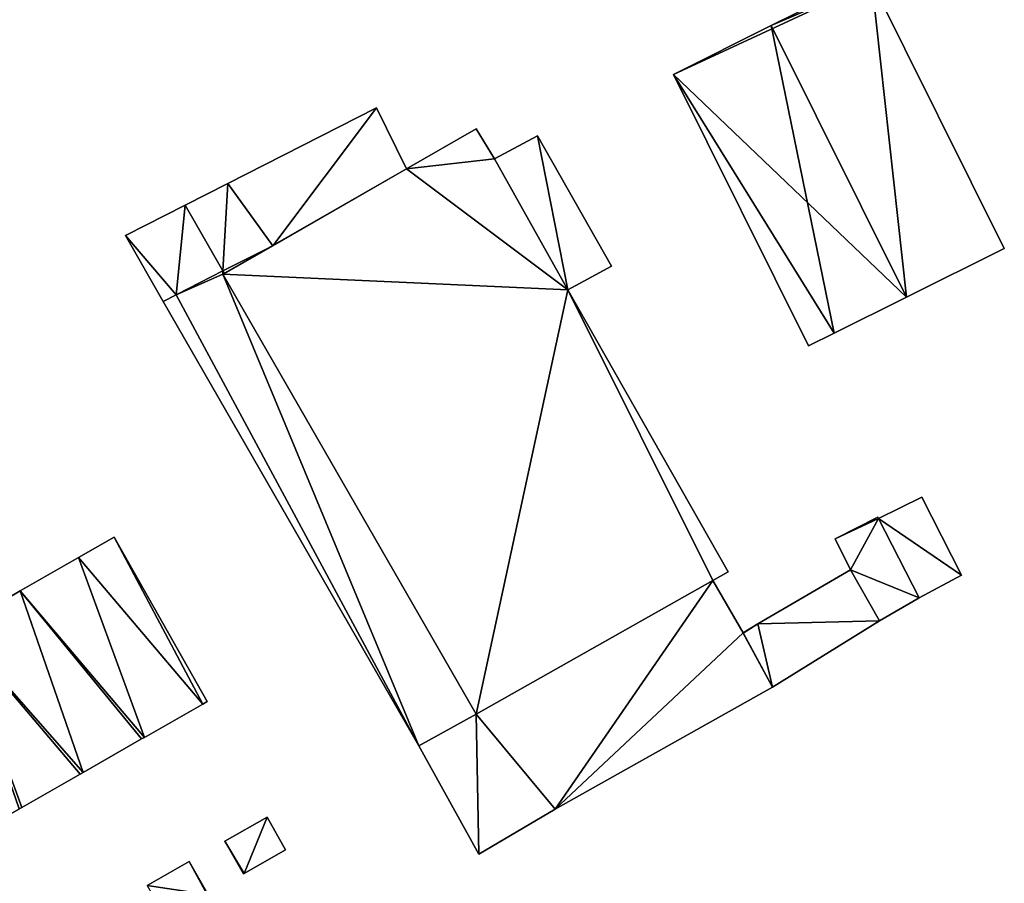
# Model space of a CAD drawing. Units: metres. Extents: x 69976 to 70631, y 345495 to 346039.
# Drawn here: x 70293 to 70354, y 345822 to 345876 of the extents above; entities that cross this region are included whole.
import ezdxf

# ---------------------------------------------------------------- set-up
doc = ezdxf.new("R2010")
doc.units = ezdxf.units.M
for name, color, linetype in [('FacadeFaces', 253, 'Continuous'), ('FloorBoundary', 4, 'Continuous'), ('FloorFaces', 253, 'Continuous'), ('OuterEaves', 4, 'Continuous'), ('RoofFaces', 24, 'Continuous'), ('RoofLines', 2, 'Continuous')]:
    doc.layers.add(name, color=color, linetype=linetype)

msp = doc.modelspace()

# ---------------------------------------------------------------- linework, layer by layer
at = {"layer": 'FacadeFaces'}
for points in [[(70345.898, 345878.976, 274.024), (70339.792, 345875.939, 266.923), (70339.792, 345875.939, 276.226), (70345.898, 345878.976, 274.024)], [(70345.898, 345878.976, 266.923), (70339.792, 345875.939, 266.923), (70345.898, 345878.976, 274.024), (70345.898, 345878.976, 266.923)], [(70354.323, 345862.036, 274.024), (70354.323, 345862.036, 266.923), (70346.059, 345878.652, 274.024), (70354.323, 345862.036, 274.024)], [(70354.323, 345862.036, 266.923), (70346.059, 345878.652, 266.923), (70346.059, 345878.652, 274.024), (70354.323, 345862.036, 266.923)], [(70339.792, 345875.939, 276.226), (70339.792, 345875.939, 266.923), (70333.685, 345872.902, 274.024), (70339.792, 345875.939, 276.226)], [(70339.792, 345875.939, 266.923), (70333.685, 345872.902, 266.923), (70333.685, 345872.902, 274.024), (70339.792, 345875.939, 266.923)], [(70333.685, 345872.902, 274.024), (70342.11, 345855.962, 266.923), (70342.11, 345855.962, 274.024), (70333.685, 345872.902, 274.024)], [(70333.685, 345872.902, 266.923), (70342.11, 345855.962, 266.923), (70333.685, 345872.902, 274.024), (70333.685, 345872.902, 266.923)], [(70315.172, 345870.814, 270.041), (70305.892, 345866.09, 267.044), (70305.892, 345866.09, 270.041), (70315.172, 345870.814, 270.041)], [(70315.172, 345870.814, 267.044), (70305.892, 345866.09, 267.044), (70315.172, 345870.814, 270.041), (70315.172, 345870.814, 267.044)], [(70317.029, 345867.008, 270.041), (70315.172, 345870.814, 267.044), (70315.172, 345870.814, 270.041), (70317.029, 345867.008, 270.041)], [(70317.029, 345867.008, 267.044), (70315.172, 345870.814, 267.044), (70317.029, 345867.008, 270.041), (70317.029, 345867.008, 267.044)], [(70321.393, 345869.514, 270.67), (70317.029, 345867.008, 267.072), (70317.029, 345867.008, 270.67), (70321.393, 345869.514, 270.67)], [(70321.393, 345869.514, 267.072), (70317.029, 345867.008, 267.072), (70321.393, 345869.514, 270.67), (70321.393, 345869.514, 267.072)], [(70322.527, 345867.643, 270.67), (70321.393, 345869.514, 267.072), (70321.393, 345869.514, 270.67), (70322.527, 345867.643, 270.67)], [(70322.527, 345867.643, 267.072), (70321.393, 345869.514, 267.072), (70322.527, 345867.643, 270.67), (70322.527, 345867.643, 267.072)], [(70325.205, 345869.072, 270.407), (70322.527, 345867.643, 267.086), (70322.527, 345867.643, 270.676), (70325.205, 345869.072, 270.407)], [(70325.205, 345869.072, 267.086), (70322.527, 345867.643, 267.086), (70325.205, 345869.072, 270.407), (70325.205, 345869.072, 267.086)], [(70329.817, 345860.949, 270.403), (70325.205, 345869.072, 267.086), (70325.205, 345869.072, 270.407), (70329.817, 345860.949, 270.403)], [(70329.817, 345860.949, 267.086), (70325.205, 345869.072, 267.086), (70329.817, 345860.949, 270.403), (70329.817, 345860.949, 267.086)], [(70327.104, 345859.474, 270.67), (70322.527, 345867.643, 267.072), (70322.527, 345867.643, 270.67), (70327.104, 345859.474, 270.67)], [(70327.104, 345859.474, 267.072), (70322.527, 345867.643, 267.072), (70327.104, 345859.474, 270.67), (70327.104, 345859.474, 267.072)], [(70322.527, 345867.643, 270.676), (70327.104, 345859.474, 267.086), (70327.104, 345859.474, 270.676), (70322.527, 345867.643, 270.676)], [(70322.527, 345867.643, 267.086), (70327.104, 345859.474, 267.086), (70322.527, 345867.643, 270.676), (70322.527, 345867.643, 267.086)], [(70317.029, 345867.008, 270.67), (70305.586, 345860.433, 267.072), (70305.586, 345860.433, 270.67), (70317.029, 345867.008, 270.67)], [(70317.029, 345867.008, 267.072), (70305.586, 345860.433, 267.072), (70317.029, 345867.008, 270.67), (70317.029, 345867.008, 267.072)], [(70308.691, 345862.217, 270.041), (70317.029, 345867.008, 267.044), (70317.029, 345867.008, 270.041), (70308.691, 345862.217, 270.041)], [(70308.691, 345862.217, 267.044), (70317.029, 345867.008, 267.044), (70308.691, 345862.217, 270.041), (70308.691, 345862.217, 267.044)], [(70305.892, 345866.09, 270.041), (70303.236, 345864.738, 267.044), (70303.236, 345864.738, 270.041), (70305.892, 345866.09, 270.041)], [(70305.892, 345866.09, 267.044), (70303.236, 345864.738, 267.044), (70305.892, 345866.09, 270.041), (70305.892, 345866.09, 267.044)], [(70303.236, 345864.738, 270.041), (70299.512, 345862.842, 267.044), (70299.512, 345862.842, 270.041), (70303.236, 345864.738, 270.041)], [(70303.236, 345864.738, 267.044), (70299.512, 345862.842, 267.044), (70303.236, 345864.738, 270.041), (70303.236, 345864.738, 267.044)], [(70299.512, 345862.842, 270.041), (70301.869, 345858.744, 267.044), (70301.869, 345858.744, 270.041), (70299.512, 345862.842, 270.041)], [(70299.512, 345862.842, 267.044), (70301.869, 345858.744, 267.044), (70299.512, 345862.842, 270.041), (70299.512, 345862.842, 267.044)], [(70305.593, 345860.64, 270.041), (70308.691, 345862.217, 267.044), (70308.691, 345862.217, 270.041), (70305.593, 345860.64, 270.041)], [(70305.593, 345860.64, 267.044), (70308.691, 345862.217, 267.044), (70305.593, 345860.64, 270.041), (70305.593, 345860.64, 267.044)], [(70308.691, 345862.217, 269.932), (70305.593, 345860.64, 267.044), (70305.593, 345860.64, 269.932), (70308.691, 345862.217, 269.932)], [(70308.691, 345862.217, 267.044), (70305.593, 345860.64, 267.044), (70308.691, 345862.217, 269.932), (70308.691, 345862.217, 267.044)], [(70308.691, 345862.217, 269.932), (70305.681, 345860.487, 267.044), (70308.691, 345862.217, 267.044), (70308.691, 345862.217, 269.932)], [(70305.681, 345860.487, 269.932), (70305.681, 345860.487, 267.044), (70308.691, 345862.217, 269.932), (70305.681, 345860.487, 269.932)], [(70348.216, 345858.999, 276.226), (70348.216, 345858.999, 266.923), (70354.323, 345862.036, 274.024), (70348.216, 345858.999, 276.226)], [(70348.216, 345858.999, 266.923), (70354.323, 345862.036, 266.923), (70354.323, 345862.036, 274.024), (70348.216, 345858.999, 266.923)], [(70302.674, 345859.154, 270.041), (70302.674, 345859.154, 267.044), (70305.593, 345860.64, 270.041), (70302.674, 345859.154, 270.041)], [(70305.593, 345860.64, 270.041), (70302.674, 345859.154, 267.044), (70305.593, 345860.64, 267.044), (70305.593, 345860.64, 270.041)], [(70305.593, 345860.64, 270.396), (70305.593, 345860.64, 267.044), (70302.674, 345859.154, 270.041), (70305.593, 345860.64, 270.396)], [(70305.593, 345860.64, 267.044), (70302.674, 345859.154, 267.044), (70302.674, 345859.154, 270.041), (70305.593, 345860.64, 267.044)], [(70305.681, 345860.487, 270.396), (70305.593, 345860.64, 267.044), (70305.593, 345860.64, 270.396), (70305.681, 345860.487, 270.396)], [(70305.681, 345860.487, 267.044), (70305.593, 345860.64, 267.044), (70305.681, 345860.487, 270.396), (70305.681, 345860.487, 267.044)], [(70305.593, 345860.64, 269.932), (70305.681, 345860.487, 267.044), (70305.681, 345860.487, 269.932), (70305.593, 345860.64, 269.932)], [(70305.593, 345860.64, 267.044), (70305.681, 345860.487, 267.044), (70305.593, 345860.64, 269.932), (70305.593, 345860.64, 267.044)], [(70327.104, 345859.474, 270.676), (70327.104, 345859.474, 267.086), (70329.817, 345860.949, 270.403), (70327.104, 345859.474, 270.676)], [(70329.817, 345860.949, 270.403), (70327.104, 345859.474, 267.086), (70329.817, 345860.949, 267.086), (70329.817, 345860.949, 270.403)], [(70305.586, 345860.433, 270.385), (70305.681, 345860.487, 267.044), (70305.681, 345860.487, 270.396), (70305.586, 345860.433, 270.385)], [(70305.586, 345860.433, 267.044), (70305.681, 345860.487, 267.044), (70305.586, 345860.433, 270.385), (70305.586, 345860.433, 267.044)], [(70305.586, 345860.433, 270.67), (70321.391, 345833.004, 267.072), (70321.391, 345833.004, 270.67), (70305.586, 345860.433, 270.67)], [(70305.586, 345860.433, 267.072), (70321.391, 345833.004, 267.072), (70305.586, 345860.433, 270.67), (70305.586, 345860.433, 267.072)], [(70321.391, 345833.004, 270.388), (70321.391, 345833.004, 267.044), (70305.586, 345860.433, 270.385), (70321.391, 345833.004, 270.388)], [(70321.391, 345833.004, 267.044), (70305.586, 345860.433, 267.044), (70305.586, 345860.433, 270.385), (70321.391, 345833.004, 267.044)], [(70337.109, 345841.878, 270.67), (70327.104, 345859.474, 267.072), (70327.104, 345859.474, 270.67), (70337.109, 345841.878, 270.67)], [(70337.109, 345841.878, 267.072), (70327.104, 345859.474, 267.072), (70337.109, 345841.878, 270.67), (70337.109, 345841.878, 267.072)], [(70301.869, 345858.744, 270.041), (70302.674, 345859.154, 267.044), (70302.674, 345859.154, 270.041), (70301.869, 345858.744, 270.041)], [(70301.869, 345858.744, 267.044), (70302.674, 345859.154, 267.044), (70301.869, 345858.744, 270.041), (70301.869, 345858.744, 267.044)], [(70302.674, 345859.154, 270.041), (70302.674, 345859.154, 267.044), (70301.869, 345858.744, 269.943), (70302.674, 345859.154, 270.041)], [(70301.869, 345858.744, 269.943), (70302.674, 345859.154, 267.044), (70301.869, 345858.744, 267.044), (70301.869, 345858.744, 269.943)], [(70301.869, 345858.744, 269.943), (70317.807, 345831.03, 267.044), (70317.807, 345831.03, 269.943), (70301.869, 345858.744, 269.943)], [(70301.869, 345858.744, 267.044), (70317.807, 345831.03, 267.044), (70301.869, 345858.744, 269.943), (70301.869, 345858.744, 267.044)], [(70343.714, 345856.76, 274.602), (70348.216, 345858.999, 266.923), (70348.216, 345858.999, 276.226), (70343.714, 345856.76, 274.602)], [(70343.714, 345856.76, 266.923), (70348.216, 345858.999, 266.923), (70343.714, 345856.76, 274.602), (70343.714, 345856.76, 266.923)], [(70342.11, 345855.962, 274.024), (70343.714, 345856.76, 266.923), (70343.714, 345856.76, 274.602), (70342.11, 345855.962, 274.024)], [(70342.11, 345855.962, 266.923), (70343.714, 345856.76, 266.923), (70342.11, 345855.962, 274.024), (70342.11, 345855.962, 266.923)], [(70349.179, 345846.544, 269.038), (70346.47, 345845.2, 266.892), (70346.47, 345845.2, 269.038), (70349.179, 345846.544, 269.038)], [(70349.179, 345846.544, 266.892), (70346.47, 345845.2, 266.892), (70349.179, 345846.544, 269.038), (70349.179, 345846.544, 266.892)], [(70351.648, 345841.68, 270.049), (70351.648, 345841.68, 266.892), (70349.179, 345846.544, 269.038), (70351.648, 345841.68, 270.049)], [(70349.179, 345846.544, 269.038), (70351.648, 345841.68, 266.892), (70349.179, 345846.544, 266.892), (70349.179, 345846.544, 269.038)], [(70346.425, 345845.287, 268.849), (70343.768, 345843.942, 266.918), (70343.768, 345843.942, 268.849), (70346.425, 345845.287, 268.849)], [(70346.425, 345845.287, 266.918), (70343.768, 345843.942, 266.918), (70346.425, 345845.287, 268.849), (70346.425, 345845.287, 266.918)], [(70346.47, 345845.2, 268.88), (70346.47, 345845.2, 266.918), (70346.425, 345845.287, 268.849), (70346.47, 345845.2, 268.88)], [(70346.425, 345845.287, 268.849), (70346.47, 345845.2, 266.918), (70346.425, 345845.287, 266.918), (70346.425, 345845.287, 268.849)], [(70349.01, 345840.248, 270.618), (70349.01, 345840.248, 266.918), (70346.47, 345845.2, 268.88), (70349.01, 345840.248, 270.618)], [(70349.01, 345840.248, 266.918), (70346.47, 345845.2, 266.918), (70346.47, 345845.2, 268.88), (70349.01, 345840.248, 266.918)], [(70346.47, 345845.2, 269.038), (70349.01, 345840.248, 266.892), (70349.01, 345840.248, 270.069), (70346.47, 345845.2, 269.038)], [(70346.47, 345845.2, 266.892), (70349.01, 345840.248, 266.892), (70346.47, 345845.2, 269.038), (70346.47, 345845.2, 266.892)], [(70298.812, 345844.036, 273.046), (70296.583, 345842.776, 267.24), (70296.583, 345842.776, 273.046), (70298.812, 345844.036, 273.046)], [(70298.812, 345844.036, 267.24), (70296.583, 345842.776, 267.24), (70298.812, 345844.036, 273.046), (70298.812, 345844.036, 267.24)], [(70304.614, 345833.796, 273.734), (70304.614, 345833.796, 267.24), (70298.812, 345844.036, 273.046), (70304.614, 345833.796, 273.734)], [(70304.614, 345833.796, 267.24), (70298.812, 345844.036, 267.24), (70298.812, 345844.036, 273.046), (70304.614, 345833.796, 267.24)], [(70343.768, 345843.942, 268.849), (70344.729, 345842.008, 266.918), (70344.729, 345842.008, 269.524), (70343.768, 345843.942, 268.849)], [(70343.768, 345843.942, 266.918), (70344.729, 345842.008, 266.918), (70343.768, 345843.942, 268.849), (70343.768, 345843.942, 266.918)], [(70296.583, 345842.776, 273.046), (70292.946, 345840.692, 267.24), (70292.946, 345840.692, 273.046), (70296.583, 345842.776, 273.046)], [(70296.583, 345842.776, 267.24), (70292.946, 345840.692, 267.24), (70296.583, 345842.776, 273.046), (70296.583, 345842.776, 267.24)], [(70336.137, 345841.345, 270.67), (70337.109, 345841.878, 267.072), (70337.109, 345841.878, 270.67), (70336.137, 345841.345, 270.67)], [(70336.137, 345841.345, 267.072), (70337.109, 345841.878, 267.072), (70336.137, 345841.345, 270.67), (70336.137, 345841.345, 267.072)], [(70344.729, 345842.008, 269.222), (70344.729, 345842.008, 266.921), (70338.954, 345838.626, 269.171), (70344.729, 345842.008, 269.222)], [(70344.729, 345842.008, 266.921), (70338.954, 345838.626, 266.921), (70338.954, 345838.626, 269.171), (70344.729, 345842.008, 266.921)], [(70346.533, 345838.826, 270.321), (70346.533, 345838.826, 266.921), (70344.729, 345842.008, 269.222), (70346.533, 345838.826, 270.321)], [(70344.729, 345842.008, 269.222), (70346.533, 345838.826, 266.921), (70344.729, 345842.008, 266.921), (70344.729, 345842.008, 269.222)], [(70344.729, 345842.008, 269.524), (70346.533, 345838.826, 266.918), (70346.533, 345838.826, 270.665), (70344.729, 345842.008, 269.524)], [(70344.729, 345842.008, 266.918), (70346.533, 345838.826, 266.918), (70344.729, 345842.008, 269.524), (70344.729, 345842.008, 266.918)], [(70349.01, 345840.248, 270.069), (70349.01, 345840.248, 266.892), (70351.648, 345841.68, 270.049), (70349.01, 345840.248, 270.069)], [(70349.01, 345840.248, 266.892), (70351.648, 345841.68, 266.892), (70351.648, 345841.68, 270.049), (70349.01, 345840.248, 266.892)], [(70321.391, 345833.004, 270.67), (70321.391, 345833.004, 267.072), (70336.137, 345841.345, 270.67), (70321.391, 345833.004, 270.67)], [(70336.137, 345841.345, 270.67), (70321.391, 345833.004, 267.072), (70336.137, 345841.345, 267.072), (70336.137, 345841.345, 270.67)], [(70336.137, 345841.345, 270.599), (70321.391, 345833.004, 266.74), (70321.391, 345833.004, 270.605), (70336.137, 345841.345, 270.599)], [(70336.137, 345841.345, 266.74), (70321.391, 345833.004, 266.74), (70336.137, 345841.345, 270.599), (70336.137, 345841.345, 266.74)], [(70338.026, 345838.082, 270.024), (70336.137, 345841.345, 266.74), (70336.137, 345841.345, 270.599), (70338.026, 345838.082, 270.024)], [(70338.026, 345838.082, 266.74), (70336.137, 345841.345, 266.74), (70338.026, 345838.082, 270.024), (70338.026, 345838.082, 266.74)], [(70292.946, 345840.692, 273.046), (70288.972, 345838.349, 267.24), (70288.972, 345838.349, 273.05), (70292.946, 345840.692, 273.046)], [(70292.946, 345840.692, 267.24), (70288.972, 345838.349, 267.24), (70292.946, 345840.692, 273.046), (70292.946, 345840.692, 267.24)], [(70346.533, 345838.826, 270.665), (70346.533, 345838.826, 266.918), (70349.01, 345840.248, 270.618), (70346.533, 345838.826, 270.665)], [(70346.533, 345838.826, 266.918), (70349.01, 345840.248, 266.918), (70349.01, 345840.248, 270.618), (70346.533, 345838.826, 266.918)], [(70338.954, 345838.626, 269.171), (70338.954, 345838.626, 266.921), (70338.026, 345838.082, 269.163), (70338.954, 345838.626, 269.171)], [(70338.954, 345838.626, 266.921), (70338.026, 345838.082, 266.921), (70338.026, 345838.082, 269.163), (70338.954, 345838.626, 266.921)], [(70339.86, 345834.685, 270.321), (70346.533, 345838.826, 266.921), (70346.533, 345838.826, 270.321), (70339.86, 345834.685, 270.321)], [(70339.86, 345834.685, 266.921), (70346.533, 345838.826, 266.921), (70339.86, 345834.685, 270.321), (70339.86, 345834.685, 266.921)], [(70339.86, 345834.685, 269.435), (70338.026, 345838.082, 266.74), (70338.026, 345838.082, 270.024), (70339.86, 345834.685, 269.435)], [(70339.86, 345834.685, 266.74), (70338.026, 345838.082, 266.74), (70339.86, 345834.685, 269.435), (70339.86, 345834.685, 266.74)], [(70338.026, 345838.082, 269.163), (70338.039, 345838.058, 266.921), (70338.039, 345838.058, 269.171), (70338.026, 345838.082, 269.163)], [(70338.026, 345838.082, 266.921), (70338.039, 345838.058, 266.921), (70338.026, 345838.082, 269.163), (70338.026, 345838.082, 266.921)], [(70338.039, 345838.058, 269.171), (70339.86, 345834.685, 266.921), (70339.86, 345834.685, 270.321), (70338.039, 345838.058, 269.171)], [(70338.039, 345838.058, 266.921), (70339.86, 345834.685, 266.921), (70338.039, 345838.058, 269.171), (70338.039, 345838.058, 266.921)], [(70326.305, 345827.087, 269.45), (70326.305, 345827.087, 266.74), (70339.86, 345834.685, 269.435), (70326.305, 345827.087, 269.45)], [(70339.86, 345834.685, 269.435), (70326.305, 345827.087, 266.74), (70339.86, 345834.685, 266.74), (70339.86, 345834.685, 269.435)], [(70300.687, 345831.552, 273.734), (70300.687, 345831.552, 267.24), (70304.332, 345833.635, 273.734), (70300.687, 345831.552, 273.734)], [(70304.332, 345833.635, 273.734), (70300.687, 345831.552, 267.24), (70304.332, 345833.635, 267.24), (70304.332, 345833.635, 273.734)], [(70304.332, 345833.635, 273.734), (70304.614, 345833.796, 267.24), (70304.614, 345833.796, 273.734), (70304.332, 345833.635, 273.734)], [(70304.332, 345833.635, 267.24), (70304.614, 345833.796, 267.24), (70304.332, 345833.635, 273.734), (70304.332, 345833.635, 267.24)], [(70317.807, 345831.03, 269.943), (70321.391, 345833.004, 267.044), (70321.391, 345833.004, 270.388), (70317.807, 345831.03, 269.943)], [(70317.807, 345831.03, 267.044), (70321.391, 345833.004, 267.044), (70317.807, 345831.03, 269.943), (70317.807, 345831.03, 267.044)], [(70321.391, 345833.004, 270.605), (70317.807, 345831.03, 266.74), (70317.807, 345831.03, 270.614), (70321.391, 345833.004, 270.605)], [(70321.391, 345833.004, 266.74), (70317.807, 345831.03, 266.74), (70321.391, 345833.004, 270.605), (70321.391, 345833.004, 266.74)], [(70296.863, 345829.367, 273.734), (70300.515, 345831.454, 267.24), (70300.515, 345831.454, 273.734), (70296.863, 345829.367, 273.734)], [(70296.863, 345829.367, 267.24), (70300.515, 345831.454, 267.24), (70296.863, 345829.367, 273.734), (70296.863, 345829.367, 267.24)], [(70300.515, 345831.454, 273.734), (70300.687, 345831.552, 267.24), (70300.687, 345831.552, 273.734), (70300.515, 345831.454, 273.734)], [(70300.515, 345831.454, 267.24), (70300.687, 345831.552, 267.24), (70300.515, 345831.454, 273.734), (70300.515, 345831.454, 267.24)], [(70317.807, 345831.03, 270.614), (70317.807, 345831.03, 266.74), (70321.54, 345824.265, 269.435), (70317.807, 345831.03, 270.614)], [(70317.807, 345831.03, 266.74), (70321.54, 345824.265, 266.74), (70321.54, 345824.265, 269.435), (70317.807, 345831.03, 266.74)], [(70293.055, 345827.19, 273.734), (70293.055, 345827.19, 267.24), (70296.686, 345829.265, 273.734), (70293.055, 345827.19, 273.734)], [(70293.055, 345827.19, 267.24), (70296.686, 345829.265, 267.24), (70296.686, 345829.265, 273.734), (70293.055, 345827.19, 267.24)], [(70296.686, 345829.265, 273.734), (70296.863, 345829.367, 267.24), (70296.863, 345829.367, 273.734), (70296.686, 345829.265, 273.734)], [(70296.686, 345829.265, 267.24), (70296.863, 345829.367, 267.24), (70296.686, 345829.265, 273.734), (70296.686, 345829.265, 267.24)], [(70292.88, 345827.09, 273.734), (70292.88, 345827.09, 267.24), (70293.055, 345827.19, 273.734), (70292.88, 345827.09, 273.734)], [(70292.88, 345827.09, 267.24), (70293.055, 345827.19, 267.24), (70293.055, 345827.19, 273.734), (70292.88, 345827.09, 267.24)], [(70321.54, 345824.265, 269.435), (70326.305, 345827.087, 266.74), (70326.305, 345827.087, 269.45), (70321.54, 345824.265, 269.435)], [(70321.54, 345824.265, 266.74), (70326.305, 345827.087, 266.74), (70321.54, 345824.265, 269.435), (70321.54, 345824.265, 266.74)], [(70308.34, 345826.58, 269.64), (70305.708, 345825.081, 267.146), (70305.708, 345825.081, 269.64), (70308.34, 345826.58, 269.64)], [(70308.34, 345826.58, 267.146), (70305.708, 345825.081, 267.146), (70308.34, 345826.58, 269.64), (70308.34, 345826.58, 267.146)], [(70309.501, 345824.537, 269.64), (70308.34, 345826.58, 267.146), (70308.34, 345826.58, 269.64), (70309.501, 345824.537, 269.64)], [(70309.501, 345824.537, 267.146), (70308.34, 345826.58, 267.146), (70309.501, 345824.537, 269.64), (70309.501, 345824.537, 267.146)], [(70305.708, 345825.081, 269.64), (70305.708, 345825.081, 267.146), (70306.872, 345823.039, 269.64), (70305.708, 345825.081, 269.64)], [(70306.872, 345823.039, 269.64), (70305.708, 345825.081, 267.146), (70306.872, 345823.039, 267.146), (70306.872, 345823.039, 269.64)], [(70306.907, 345823.059, 269.64), (70309.501, 345824.537, 267.146), (70309.501, 345824.537, 269.64), (70306.907, 345823.059, 269.64)], [(70306.907, 345823.059, 267.146), (70309.501, 345824.537, 267.146), (70306.907, 345823.059, 269.64), (70306.907, 345823.059, 267.146)], [(70303.491, 345823.815, 269.609), (70300.867, 345822.319, 267.27), (70300.867, 345822.319, 269.609), (70303.491, 345823.815, 269.609)], [(70303.491, 345823.815, 267.27), (70300.867, 345822.319, 267.27), (70303.491, 345823.815, 269.609), (70303.491, 345823.815, 267.27)], [(70304.655, 345821.773, 269.609), (70303.491, 345823.815, 267.27), (70303.491, 345823.815, 269.609), (70304.655, 345821.773, 269.609)], [(70304.655, 345821.773, 267.27), (70303.491, 345823.815, 267.27), (70304.655, 345821.773, 269.609), (70304.655, 345821.773, 267.27)], [(70306.872, 345823.039, 269.64), (70306.907, 345823.059, 267.146), (70306.907, 345823.059, 269.64), (70306.872, 345823.039, 269.64)], [(70306.872, 345823.039, 267.146), (70306.907, 345823.059, 267.146), (70306.872, 345823.039, 269.64), (70306.872, 345823.039, 267.146)]]:
    msp.add_3dface(points, dxfattribs=at)
at = {"layer": 'FloorBoundary'}
for points in [[(70345.898, 345878.976, 266.923), (70339.792, 345875.939, 266.923), (70333.685, 345872.902, 266.923), (70342.11, 345855.962, 266.923), (70343.714, 345856.76, 266.923), (70348.216, 345858.999, 266.923), (70354.323, 345862.036, 266.923), (70346.059, 345878.652, 266.923), (70345.898, 345878.976, 266.923)], [(70305.593, 345860.64, 267.044), (70308.691, 345862.217, 267.044), (70317.029, 345867.008, 267.044), (70315.172, 345870.814, 267.044), (70305.892, 345866.09, 267.044), (70303.236, 345864.738, 267.044), (70299.512, 345862.842, 267.044), (70301.869, 345858.744, 267.044), (70302.674, 345859.154, 267.044), (70305.593, 345860.64, 267.044)], [(70336.137, 345841.345, 267.072), (70337.109, 345841.878, 267.072), (70327.104, 345859.474, 267.072), (70322.527, 345867.643, 267.072), (70321.393, 345869.514, 267.072), (70317.029, 345867.008, 267.072), (70305.586, 345860.433, 267.072), (70321.391, 345833.004, 267.072), (70336.137, 345841.345, 267.072)], [(70329.817, 345860.949, 267.086), (70325.205, 345869.072, 267.086), (70322.527, 345867.643, 267.086), (70327.104, 345859.474, 267.086), (70329.817, 345860.949, 267.086)], [(70308.691, 345862.217, 267.044), (70305.593, 345860.64, 267.044), (70305.681, 345860.487, 267.044), (70308.691, 345862.217, 267.044)], [(70301.869, 345858.744, 267.044), (70317.807, 345831.03, 267.044), (70321.391, 345833.004, 267.044), (70305.586, 345860.433, 267.044), (70305.681, 345860.487, 267.044), (70305.593, 345860.64, 267.044), (70302.674, 345859.154, 267.044), (70301.869, 345858.744, 267.044)], [(70349.179, 345846.544, 266.892), (70346.47, 345845.2, 266.892), (70349.01, 345840.248, 266.892), (70351.648, 345841.68, 266.892), (70349.179, 345846.544, 266.892)], [(70346.425, 345845.287, 266.918), (70343.768, 345843.942, 266.918), (70344.729, 345842.008, 266.918), (70346.533, 345838.826, 266.918), (70349.01, 345840.248, 266.918), (70346.47, 345845.2, 266.918), (70346.425, 345845.287, 266.918)], [(70304.332, 345833.635, 267.24), (70304.614, 345833.796, 267.24), (70298.812, 345844.036, 267.24), (70296.583, 345842.776, 267.24), (70292.946, 345840.692, 267.24), (70288.972, 345838.349, 267.24), (70285.31, 345836.306, 267.24), (70283.179, 345835.105, 267.24), (70288.981, 345824.862, 267.24), (70292.88, 345827.09, 267.24), (70293.055, 345827.19, 267.24), (70296.686, 345829.265, 267.24), (70296.863, 345829.367, 267.24), (70300.515, 345831.454, 267.24), (70300.687, 345831.552, 267.24), (70304.332, 345833.635, 267.24)], [(70344.729, 345842.008, 266.921), (70338.954, 345838.626, 266.921), (70338.026, 345838.082, 266.921), (70338.039, 345838.058, 266.921), (70339.86, 345834.685, 266.921), (70346.533, 345838.826, 266.921), (70344.729, 345842.008, 266.921)], [(70339.86, 345834.685, 266.74), (70338.026, 345838.082, 266.74), (70336.137, 345841.345, 266.74), (70321.391, 345833.004, 266.74), (70317.807, 345831.03, 266.74), (70321.54, 345824.265, 266.74), (70326.305, 345827.087, 266.74), (70339.86, 345834.685, 266.74)], [(70306.872, 345823.039, 267.146), (70306.907, 345823.059, 267.146), (70309.501, 345824.537, 267.146), (70308.34, 345826.58, 267.146), (70305.708, 345825.081, 267.146), (70306.872, 345823.039, 267.146)], [(70304.655, 345821.773, 267.27), (70303.491, 345823.815, 267.27), (70300.867, 345822.319, 267.27), (70302.025, 345820.282, 267.27), (70304.612, 345821.749, 267.27), (70304.655, 345821.773, 267.27)]]:
    msp.add_polyline3d(points, dxfattribs=at)
at = {"layer": 'FloorFaces'}
for points in [[(70345.898, 345878.976, 266.923), (70346.059, 345878.652, 266.923), (70339.792, 345875.939, 266.923), (70345.898, 345878.976, 266.923)], [(70339.792, 345875.939, 266.923), (70346.059, 345878.652, 266.923), (70333.685, 345872.902, 266.923), (70339.792, 345875.939, 266.923)], [(70333.685, 345872.902, 266.923), (70346.059, 345878.652, 266.923), (70348.216, 345858.999, 266.923), (70333.685, 345872.902, 266.923)], [(70348.216, 345858.999, 266.923), (70346.059, 345878.652, 266.923), (70354.323, 345862.036, 266.923), (70348.216, 345858.999, 266.923)], [(70333.685, 345872.902, 266.923), (70343.714, 345856.76, 266.923), (70342.11, 345855.962, 266.923), (70333.685, 345872.902, 266.923)], [(70333.685, 345872.902, 266.923), (70348.216, 345858.999, 266.923), (70343.714, 345856.76, 266.923), (70333.685, 345872.902, 266.923)], [(70308.691, 345862.217, 267.044), (70305.892, 345866.09, 267.044), (70315.172, 345870.814, 267.044), (70308.691, 345862.217, 267.044)], [(70308.691, 345862.217, 267.044), (70315.172, 345870.814, 267.044), (70317.029, 345867.008, 267.044), (70308.691, 345862.217, 267.044)], [(70322.527, 345867.643, 267.072), (70317.029, 345867.008, 267.072), (70321.393, 345869.514, 267.072), (70322.527, 345867.643, 267.072)], [(70325.205, 345869.072, 267.086), (70327.104, 345859.474, 267.086), (70322.527, 345867.643, 267.086), (70325.205, 345869.072, 267.086)], [(70329.817, 345860.949, 267.086), (70327.104, 345859.474, 267.086), (70325.205, 345869.072, 267.086), (70329.817, 345860.949, 267.086)], [(70327.104, 345859.474, 267.072), (70317.029, 345867.008, 267.072), (70322.527, 345867.643, 267.072), (70327.104, 345859.474, 267.072)], [(70327.104, 345859.474, 267.072), (70305.586, 345860.433, 267.072), (70317.029, 345867.008, 267.072), (70327.104, 345859.474, 267.072)], [(70305.593, 345860.64, 267.044), (70303.236, 345864.738, 267.044), (70305.892, 345866.09, 267.044), (70305.593, 345860.64, 267.044)], [(70305.593, 345860.64, 267.044), (70305.892, 345866.09, 267.044), (70308.691, 345862.217, 267.044), (70305.593, 345860.64, 267.044)], [(70303.236, 345864.738, 267.044), (70302.674, 345859.154, 267.044), (70299.512, 345862.842, 267.044), (70303.236, 345864.738, 267.044)], [(70305.593, 345860.64, 267.044), (70302.674, 345859.154, 267.044), (70303.236, 345864.738, 267.044), (70305.593, 345860.64, 267.044)], [(70299.512, 345862.842, 267.044), (70302.674, 345859.154, 267.044), (70301.869, 345858.744, 267.044), (70299.512, 345862.842, 267.044)], [(70308.691, 345862.217, 267.044), (70305.681, 345860.487, 267.044), (70305.593, 345860.64, 267.044), (70308.691, 345862.217, 267.044)], [(70305.586, 345860.433, 267.044), (70302.674, 345859.154, 267.044), (70305.593, 345860.64, 267.044), (70305.586, 345860.433, 267.044)], [(70305.586, 345860.433, 267.044), (70305.593, 345860.64, 267.044), (70305.681, 345860.487, 267.044), (70305.586, 345860.433, 267.044)], [(70317.807, 345831.03, 267.044), (70302.674, 345859.154, 267.044), (70305.586, 345860.433, 267.044), (70317.807, 345831.03, 267.044)], [(70327.104, 345859.474, 267.072), (70321.391, 345833.004, 267.072), (70305.586, 345860.433, 267.072), (70327.104, 345859.474, 267.072)], [(70317.807, 345831.03, 267.044), (70305.586, 345860.433, 267.044), (70321.391, 345833.004, 267.044), (70317.807, 345831.03, 267.044)], [(70336.137, 345841.345, 267.072), (70321.391, 345833.004, 267.072), (70327.104, 345859.474, 267.072), (70336.137, 345841.345, 267.072)], [(70336.137, 345841.345, 267.072), (70327.104, 345859.474, 267.072), (70337.109, 345841.878, 267.072), (70336.137, 345841.345, 267.072)], [(70301.869, 345858.744, 267.044), (70302.674, 345859.154, 267.044), (70317.807, 345831.03, 267.044), (70301.869, 345858.744, 267.044)], [(70349.179, 345846.544, 266.892), (70351.648, 345841.68, 266.892), (70346.47, 345845.2, 266.892), (70349.179, 345846.544, 266.892)], [(70346.425, 345845.287, 266.918), (70346.47, 345845.2, 266.918), (70343.768, 345843.942, 266.918), (70346.425, 345845.287, 266.918)], [(70343.768, 345843.942, 266.918), (70346.47, 345845.2, 266.918), (70344.729, 345842.008, 266.918), (70343.768, 345843.942, 266.918)], [(70344.729, 345842.008, 266.918), (70346.47, 345845.2, 266.918), (70349.01, 345840.248, 266.918), (70344.729, 345842.008, 266.918)], [(70346.47, 345845.2, 266.892), (70351.648, 345841.68, 266.892), (70349.01, 345840.248, 266.892), (70346.47, 345845.2, 266.892)], [(70304.332, 345833.635, 267.24), (70296.583, 345842.776, 267.24), (70298.812, 345844.036, 267.24), (70304.332, 345833.635, 267.24)], [(70304.332, 345833.635, 267.24), (70298.812, 345844.036, 267.24), (70304.614, 345833.796, 267.24), (70304.332, 345833.635, 267.24)], [(70296.583, 345842.776, 267.24), (70300.687, 345831.552, 267.24), (70292.946, 345840.692, 267.24), (70296.583, 345842.776, 267.24)], [(70304.332, 345833.635, 267.24), (70300.687, 345831.552, 267.24), (70296.583, 345842.776, 267.24), (70304.332, 345833.635, 267.24)], [(70344.729, 345842.008, 266.921), (70346.533, 345838.826, 266.921), (70338.954, 345838.626, 266.921), (70344.729, 345842.008, 266.921)], [(70344.729, 345842.008, 266.918), (70349.01, 345840.248, 266.918), (70346.533, 345838.826, 266.918), (70344.729, 345842.008, 266.918)], [(70336.137, 345841.345, 266.74), (70326.305, 345827.087, 266.74), (70321.391, 345833.004, 266.74), (70336.137, 345841.345, 266.74)], [(70338.026, 345838.082, 266.74), (70326.305, 345827.087, 266.74), (70336.137, 345841.345, 266.74), (70338.026, 345838.082, 266.74)], [(70292.946, 345840.692, 267.24), (70296.863, 345829.367, 267.24), (70288.972, 345838.349, 267.24), (70292.946, 345840.692, 267.24)], [(70292.946, 345840.692, 267.24), (70300.515, 345831.454, 267.24), (70296.863, 345829.367, 267.24), (70292.946, 345840.692, 267.24)], [(70292.946, 345840.692, 267.24), (70300.687, 345831.552, 267.24), (70300.515, 345831.454, 267.24), (70292.946, 345840.692, 267.24)], [(70338.954, 345838.626, 266.921), (70338.039, 345838.058, 266.921), (70338.026, 345838.082, 266.921), (70338.954, 345838.626, 266.921)], [(70338.954, 345838.626, 266.921), (70339.86, 345834.685, 266.921), (70338.039, 345838.058, 266.921), (70338.954, 345838.626, 266.921)], [(70338.954, 345838.626, 266.921), (70346.533, 345838.826, 266.921), (70339.86, 345834.685, 266.921), (70338.954, 345838.626, 266.921)], [(70288.972, 345838.349, 267.24), (70293.055, 345827.19, 267.24), (70292.88, 345827.09, 267.24), (70288.972, 345838.349, 267.24)], [(70288.972, 345838.349, 267.24), (70296.686, 345829.265, 267.24), (70293.055, 345827.19, 267.24), (70288.972, 345838.349, 267.24)], [(70288.972, 345838.349, 267.24), (70296.863, 345829.367, 267.24), (70296.686, 345829.265, 267.24), (70288.972, 345838.349, 267.24)], [(70339.86, 345834.685, 266.74), (70326.305, 345827.087, 266.74), (70338.026, 345838.082, 266.74), (70339.86, 345834.685, 266.74)], [(70321.391, 345833.004, 266.74), (70321.54, 345824.265, 266.74), (70317.807, 345831.03, 266.74), (70321.391, 345833.004, 266.74)], [(70321.391, 345833.004, 266.74), (70326.305, 345827.087, 266.74), (70321.54, 345824.265, 266.74), (70321.391, 345833.004, 266.74)], [(70306.907, 345823.059, 267.146), (70305.708, 345825.081, 267.146), (70308.34, 345826.58, 267.146), (70306.907, 345823.059, 267.146)], [(70306.907, 345823.059, 267.146), (70308.34, 345826.58, 267.146), (70309.501, 345824.537, 267.146), (70306.907, 345823.059, 267.146)], [(70306.872, 345823.039, 267.146), (70305.708, 345825.081, 267.146), (70306.907, 345823.059, 267.146), (70306.872, 345823.039, 267.146)], [(70303.491, 345823.815, 267.27), (70304.612, 345821.749, 267.27), (70300.867, 345822.319, 267.27), (70303.491, 345823.815, 267.27)], [(70304.655, 345821.773, 267.27), (70304.612, 345821.749, 267.27), (70303.491, 345823.815, 267.27), (70304.655, 345821.773, 267.27)]]:
    msp.add_3dface(points, dxfattribs=at)
at = {"layer": 'OuterEaves'}
for points in [[(70348.216, 345858.999, 276.226), (70354.323, 345862.036, 274.024), (70346.059, 345878.652, 274.024), (70345.898, 345878.976, 274.024), (70339.792, 345875.939, 276.226), (70333.685, 345872.902, 274.024), (70342.11, 345855.962, 274.024), (70343.714, 345856.76, 274.602), (70348.216, 345858.999, 276.226)], [(70317.029, 345867.008, 270.041), (70315.172, 345870.814, 270.041), (70305.892, 345866.09, 270.041), (70303.236, 345864.738, 270.041), (70299.512, 345862.842, 270.041), (70301.869, 345858.744, 270.041), (70302.674, 345859.154, 270.041), (70305.593, 345860.64, 270.041), (70308.691, 345862.217, 270.041), (70317.029, 345867.008, 270.041)], [(70337.109, 345841.878, 270.67), (70327.104, 345859.474, 270.67), (70322.527, 345867.643, 270.67), (70321.393, 345869.514, 270.67), (70317.029, 345867.008, 270.67), (70305.586, 345860.433, 270.67), (70321.391, 345833.004, 270.67), (70336.137, 345841.345, 270.67), (70337.109, 345841.878, 270.67)], [(70329.817, 345860.949, 270.403), (70325.205, 345869.072, 270.407), (70322.527, 345867.643, 270.676), (70327.104, 345859.474, 270.676), (70329.817, 345860.949, 270.403)], [(70305.681, 345860.487, 269.932), (70308.691, 345862.217, 269.932), (70305.593, 345860.64, 269.932), (70305.681, 345860.487, 269.932)], [(70321.391, 345833.004, 270.388), (70305.586, 345860.433, 270.385), (70305.681, 345860.487, 270.396), (70305.593, 345860.64, 270.396), (70302.674, 345859.154, 270.041), (70301.869, 345858.744, 269.943), (70317.807, 345831.03, 269.943), (70321.391, 345833.004, 270.388)], [(70349.179, 345846.544, 269.038), (70346.47, 345845.2, 269.038), (70349.01, 345840.248, 270.069), (70351.648, 345841.68, 270.049), (70349.179, 345846.544, 269.038)], [(70346.533, 345838.826, 270.665), (70349.01, 345840.248, 270.618), (70346.47, 345845.2, 268.88), (70346.425, 345845.287, 268.849), (70343.768, 345843.942, 268.849), (70344.729, 345842.008, 269.524), (70346.533, 345838.826, 270.665)], [(70304.614, 345833.796, 273.734), (70298.812, 345844.036, 273.046), (70296.583, 345842.776, 273.046), (70292.946, 345840.692, 273.046), (70288.972, 345838.349, 273.05), (70285.31, 345836.306, 273.047), (70283.179, 345835.105, 273.046), (70288.981, 345824.862, 273.734), (70292.88, 345827.09, 273.734), (70293.055, 345827.19, 273.734), (70296.686, 345829.265, 273.734), (70296.863, 345829.367, 273.734), (70300.515, 345831.454, 273.734), (70300.687, 345831.552, 273.734), (70304.332, 345833.635, 273.734), (70304.614, 345833.796, 273.734)], [(70346.533, 345838.826, 270.321), (70344.729, 345842.008, 269.222), (70338.954, 345838.626, 269.171), (70338.026, 345838.082, 269.163), (70338.039, 345838.058, 269.171), (70339.86, 345834.685, 270.321), (70346.533, 345838.826, 270.321)], [(70339.86, 345834.685, 269.435), (70338.026, 345838.082, 270.024), (70336.137, 345841.345, 270.599), (70321.391, 345833.004, 270.605), (70317.807, 345831.03, 270.614), (70321.54, 345824.265, 269.435), (70326.305, 345827.087, 269.45), (70339.86, 345834.685, 269.435)], [(70305.708, 345825.081, 269.64), (70306.872, 345823.039, 269.64), (70306.907, 345823.059, 269.64), (70309.501, 345824.537, 269.64), (70308.34, 345826.58, 269.64), (70305.708, 345825.081, 269.64)], [(70304.612, 345821.749, 269.609), (70304.655, 345821.773, 269.609), (70303.491, 345823.815, 269.609), (70300.867, 345822.319, 269.609), (70302.025, 345820.282, 269.609), (70304.612, 345821.749, 269.609)]]:
    msp.add_polyline3d(points, dxfattribs=at)
at = {"layer": 'RoofFaces'}
for points in [[(70345.898, 345878.976, 274.024), (70339.792, 345875.939, 276.226), (70346.059, 345878.652, 274.024), (70345.898, 345878.976, 274.024)], [(70346.059, 345878.652, 274.024), (70339.792, 345875.939, 276.226), (70348.216, 345858.999, 276.226), (70346.059, 345878.652, 274.024)], [(70354.323, 345862.036, 274.024), (70346.059, 345878.652, 274.024), (70348.216, 345858.999, 276.226), (70354.323, 345862.036, 274.024)], [(70333.685, 345872.902, 274.024), (70343.714, 345856.76, 274.602), (70339.792, 345875.939, 276.226), (70333.685, 345872.902, 274.024)], [(70339.792, 345875.939, 276.226), (70343.714, 345856.76, 274.602), (70348.216, 345858.999, 276.226), (70339.792, 345875.939, 276.226)], [(70342.11, 345855.962, 274.024), (70343.714, 345856.76, 274.602), (70333.685, 345872.902, 274.024), (70342.11, 345855.962, 274.024)], [(70305.892, 345866.09, 270.041), (70308.691, 345862.217, 270.041), (70315.172, 345870.814, 270.041), (70305.892, 345866.09, 270.041)], [(70315.172, 345870.814, 270.041), (70308.691, 345862.217, 270.041), (70317.029, 345867.008, 270.041), (70315.172, 345870.814, 270.041)], [(70321.393, 345869.514, 270.67), (70317.029, 345867.008, 270.67), (70322.527, 345867.643, 270.67), (70321.393, 345869.514, 270.67)], [(70322.527, 345867.643, 270.676), (70327.104, 345859.474, 270.676), (70325.205, 345869.072, 270.407), (70322.527, 345867.643, 270.676)], [(70325.205, 345869.072, 270.407), (70327.104, 345859.474, 270.676), (70329.817, 345860.949, 270.403), (70325.205, 345869.072, 270.407)], [(70322.527, 345867.643, 270.67), (70317.029, 345867.008, 270.67), (70327.104, 345859.474, 270.67), (70322.527, 345867.643, 270.67)], [(70317.029, 345867.008, 270.67), (70305.586, 345860.433, 270.67), (70327.104, 345859.474, 270.67), (70317.029, 345867.008, 270.67)], [(70303.236, 345864.738, 270.041), (70305.593, 345860.64, 270.041), (70305.892, 345866.09, 270.041), (70303.236, 345864.738, 270.041)], [(70305.593, 345860.64, 270.041), (70308.691, 345862.217, 270.041), (70305.892, 345866.09, 270.041), (70305.593, 345860.64, 270.041)], [(70299.512, 345862.842, 270.041), (70302.674, 345859.154, 270.041), (70303.236, 345864.738, 270.041), (70299.512, 345862.842, 270.041)], [(70302.674, 345859.154, 270.041), (70305.593, 345860.64, 270.041), (70303.236, 345864.738, 270.041), (70302.674, 345859.154, 270.041)], [(70301.869, 345858.744, 270.041), (70302.674, 345859.154, 270.041), (70299.512, 345862.842, 270.041), (70301.869, 345858.744, 270.041)], [(70308.691, 345862.217, 269.932), (70305.593, 345860.64, 269.932), (70305.681, 345860.487, 269.932), (70308.691, 345862.217, 269.932)], [(70305.593, 345860.64, 270.396), (70302.674, 345859.154, 270.041), (70305.586, 345860.433, 270.385), (70305.593, 345860.64, 270.396)], [(70305.681, 345860.487, 270.396), (70305.593, 345860.64, 270.396), (70305.586, 345860.433, 270.385), (70305.681, 345860.487, 270.396)], [(70302.674, 345859.154, 270.041), (70317.807, 345831.03, 269.943), (70305.586, 345860.433, 270.385), (70302.674, 345859.154, 270.041)], [(70305.586, 345860.433, 270.67), (70321.391, 345833.004, 270.67), (70327.104, 345859.474, 270.67), (70305.586, 345860.433, 270.67)], [(70305.586, 345860.433, 270.385), (70317.807, 345831.03, 269.943), (70321.391, 345833.004, 270.388), (70305.586, 345860.433, 270.385)], [(70321.391, 345833.004, 270.67), (70336.137, 345841.345, 270.67), (70327.104, 345859.474, 270.67), (70321.391, 345833.004, 270.67)], [(70327.104, 345859.474, 270.67), (70336.137, 345841.345, 270.67), (70337.109, 345841.878, 270.67), (70327.104, 345859.474, 270.67)], [(70301.869, 345858.744, 269.943), (70317.807, 345831.03, 269.943), (70302.674, 345859.154, 270.041), (70301.869, 345858.744, 269.943)], [(70346.47, 345845.2, 269.038), (70351.648, 345841.68, 270.049), (70349.179, 345846.544, 269.038), (70346.47, 345845.2, 269.038)], [(70346.425, 345845.287, 268.849), (70343.768, 345843.942, 268.849), (70346.47, 345845.2, 268.88), (70346.425, 345845.287, 268.849)], [(70343.768, 345843.942, 268.849), (70344.729, 345842.008, 269.524), (70346.47, 345845.2, 268.88), (70343.768, 345843.942, 268.849)], [(70346.47, 345845.2, 268.88), (70344.729, 345842.008, 269.524), (70349.01, 345840.248, 270.618), (70346.47, 345845.2, 268.88)], [(70349.01, 345840.248, 270.069), (70351.648, 345841.68, 270.049), (70346.47, 345845.2, 269.038), (70349.01, 345840.248, 270.069)], [(70296.583, 345842.776, 273.046), (70304.332, 345833.635, 273.734), (70298.812, 345844.036, 273.046), (70296.583, 345842.776, 273.046)], [(70298.812, 345844.036, 273.046), (70304.332, 345833.635, 273.734), (70304.614, 345833.796, 273.734), (70298.812, 345844.036, 273.046)], [(70292.946, 345840.692, 273.046), (70300.687, 345831.552, 273.734), (70296.583, 345842.776, 273.046), (70292.946, 345840.692, 273.046)], [(70300.687, 345831.552, 273.734), (70304.332, 345833.635, 273.734), (70296.583, 345842.776, 273.046), (70300.687, 345831.552, 273.734)], [(70344.729, 345842.008, 269.222), (70338.954, 345838.626, 269.171), (70346.533, 345838.826, 270.321), (70344.729, 345842.008, 269.222)], [(70349.01, 345840.248, 270.618), (70344.729, 345842.008, 269.524), (70346.533, 345838.826, 270.665), (70349.01, 345840.248, 270.618)], [(70321.391, 345833.004, 270.605), (70326.305, 345827.087, 269.45), (70336.137, 345841.345, 270.599), (70321.391, 345833.004, 270.605)], [(70336.137, 345841.345, 270.599), (70326.305, 345827.087, 269.45), (70338.026, 345838.082, 270.024), (70336.137, 345841.345, 270.599)], [(70288.972, 345838.349, 273.05), (70296.863, 345829.367, 273.734), (70292.946, 345840.692, 273.046), (70288.972, 345838.349, 273.05)], [(70296.863, 345829.367, 273.734), (70300.515, 345831.454, 273.734), (70292.946, 345840.692, 273.046), (70296.863, 345829.367, 273.734)], [(70300.515, 345831.454, 273.734), (70300.687, 345831.552, 273.734), (70292.946, 345840.692, 273.046), (70300.515, 345831.454, 273.734)], [(70338.026, 345838.082, 269.163), (70338.039, 345838.058, 269.171), (70338.954, 345838.626, 269.171), (70338.026, 345838.082, 269.163)], [(70338.039, 345838.058, 269.171), (70339.86, 345834.685, 270.321), (70338.954, 345838.626, 269.171), (70338.039, 345838.058, 269.171)], [(70338.954, 345838.626, 269.171), (70339.86, 345834.685, 270.321), (70346.533, 345838.826, 270.321), (70338.954, 345838.626, 269.171)], [(70292.88, 345827.09, 273.734), (70293.055, 345827.19, 273.734), (70288.972, 345838.349, 273.05), (70292.88, 345827.09, 273.734)], [(70293.055, 345827.19, 273.734), (70296.686, 345829.265, 273.734), (70288.972, 345838.349, 273.05), (70293.055, 345827.19, 273.734)], [(70296.686, 345829.265, 273.734), (70296.863, 345829.367, 273.734), (70288.972, 345838.349, 273.05), (70296.686, 345829.265, 273.734)], [(70338.026, 345838.082, 270.024), (70326.305, 345827.087, 269.45), (70339.86, 345834.685, 269.435), (70338.026, 345838.082, 270.024)], [(70317.807, 345831.03, 270.614), (70321.54, 345824.265, 269.435), (70321.391, 345833.004, 270.605), (70317.807, 345831.03, 270.614)], [(70321.54, 345824.265, 269.435), (70326.305, 345827.087, 269.45), (70321.391, 345833.004, 270.605), (70321.54, 345824.265, 269.435)], [(70306.907, 345823.059, 269.64), (70308.34, 345826.58, 269.64), (70305.708, 345825.081, 269.64), (70306.907, 345823.059, 269.64)], [(70309.501, 345824.537, 269.64), (70308.34, 345826.58, 269.64), (70306.907, 345823.059, 269.64), (70309.501, 345824.537, 269.64)], [(70306.872, 345823.039, 269.64), (70306.907, 345823.059, 269.64), (70305.708, 345825.081, 269.64), (70306.872, 345823.039, 269.64)], [(70303.491, 345823.815, 269.609), (70300.867, 345822.319, 269.609), (70304.612, 345821.749, 269.609), (70303.491, 345823.815, 269.609)], [(70304.655, 345821.773, 269.609), (70303.491, 345823.815, 269.609), (70304.612, 345821.749, 269.609), (70304.655, 345821.773, 269.609)]]:
    msp.add_3dface(points, dxfattribs=at)
at = {"layer": 'RoofLines'}
msp.add_polyline3d([(70348.216, 345858.999, 276.226), (70339.792, 345875.939, 276.226)], dxfattribs=at)

doc.saveas('drawing.dxf')
